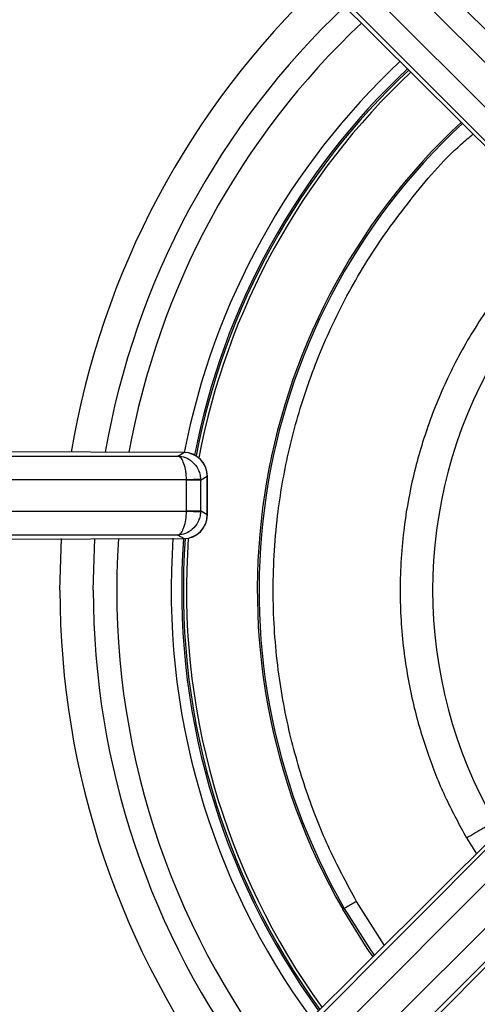
# Model space of a CAD drawing. Units: millimetres. Extents: x 0 to 420, y 0 to 297.
# Drawn here: x 63 to 68, y 224 to 234 of the extents above; entities that cross this region are included whole.
import ezdxf

# ---------------------------------------------------------------- set-up
doc = ezdxf.new("R2010")
doc.units = ezdxf.units.MM

msp = doc.modelspace()

# ---------------------------------------------------------------- linework, layer by layer
at = {"color": 7, "linetype": 'Continuous', "lineweight": 25}
for p, q in [((62.4132, 239.8571), (68.9846, 233.2978)), ((62.2398, 239.6775), (68.8748, 233.0546)), ((68.6374, 232.8172), (62.0144, 239.4522)), ((68.3942, 232.7074), (61.8348, 239.2788)), ((64.2871, 236.7386), (68.412, 232.6363)), ((64.9375, 229.6813), (61.3801, 229.6911)), ((64.875, 229.6439), (64.9375, 229.6813)), ((58.3584, 229.6439), (64.875, 229.6439)), ((58.3584, 229.3942), (64.9666, 229.3942)), ((64.9666, 229.3942), (65.1158, 229.4014)), ((64.9666, 229.3942), (64.9667, 229.3894)), ((64.9667, 229.063), (64.9667, 229.3894)), ((65.1161, 229.3894), (64.9667, 229.3894)), ((65.1161, 229.3894), (65.1158, 229.4014)), ((65.1161, 229.3894), (65.1866, 229.4316)), ((65.1161, 229.3894), (65.1161, 229.063)), ((65.1852, 229.0208), (65.1852, 229.4316)), ((65.1866, 229.4316), (65.1866, 229.0207)), ((64.9666, 229.0582), (58.3584, 229.0582)), ((64.9667, 229.063), (64.9666, 229.0582)), ((65.1158, 229.051), (64.9666, 229.0582)), ((64.9667, 229.063), (65.1161, 229.063)), ((65.1158, 229.051), (65.1161, 229.063)), ((65.1866, 229.0207), (65.1161, 229.063)), ((64.875, 228.8085), (58.3584, 228.8085)), ((61.3801, 228.7613), (64.9375, 228.7711)), ((64.9375, 228.7711), (64.875, 228.8085)), ((68.412, 225.8161), (64.2871, 221.7137)), ((61.8348, 219.1736), (68.3942, 225.745)), ((62.0144, 219.0002), (68.6374, 225.6352)), ((68.8748, 225.3978), (62.2398, 218.7749)), ((64.9533, 221.0475), (69.0556, 225.1725)), ((68.9846, 225.1546), (62.4132, 218.5952))]:
    msp.add_line(p, q, dxfattribs=at)
at = {"color": 8, "linetype": 'Continuous', "lineweight": 25}
for p, q in [((63.6273, 228.2262), (63.6441, 228.7714)), ((63.9801, 228.2262), (63.9977, 228.7724)), ((67.9285, 225.6066), (68.036, 225.4382)), ((67.0625, 224.47), (66.7657, 224.9352))]:
    msp.add_line(p, q, dxfattribs=at)
at = {"color": 8, "linetype": 'Continuous', "lineweight": 25, "flags": 128}
msp.add_lwpolyline([(66.6362, 224.8605), (66.8975, 224.444), (66.9522, 224.3646)], dxfattribs=at)
at = {"color": 7, "linetype": 'Continuous', "lineweight": 25, "flags": 128}
msp.add_lwpolyline([(66.9405, 224.3488), (66.8789, 224.4382), (66.6201, 224.8512)], dxfattribs=at)
at = {"color": 8, "linetype": 'Continuous', "lineweight": 25}
for radius, start, end in [(8.8385, 133.39516, 170.50314), (8.4857, 133.32101, 170.10982), (8.2371, 133.26645, 169.81458), (7.6615, 133.12289, 169.0496), (7.5324, 133.115, 169.14455), (7.4998, 133.10611, 169.25964), (6.7314, 132.84316, 210), (8.2371, 176.19198, 216.838), (7.6615, 175.8985, 216.21453), (7.5324, 175.85048, 216.06343), (7.4998, 175.79955, 216.02494), (8.8385, 180, 217.37701), (8.4857, 180, 217.06954)]:
    msp.add_arc((72.4658, 228.2262), radius, start, end, dxfattribs=at)
at = {"color": 7, "linetype": 'Continuous', "lineweight": 25}
for centre, radius, start, end in [((72.4658, 228.2262), 7.55, 133.11976, 169.09979), ((72.4658, 228.2262), 6.75, 132.84728, 210), ((72.4658, 228.2262), 4.895, 30, 210), ((64.9359, 229.4306), 0.2507, 0.23566, 89.62447), ((64.9375, 229.4316), 0.25, 359.94456, 89.83979), ((64.9359, 229.0218), 0.2507, 270.37553, 359.76434), ((64.9375, 229.0207), 0.25, 270, 359.95665), ((72.4658, 228.2262), 7.55, 175.87625, 216.08406)]:
    msp.add_arc(centre, radius, start, end, dxfattribs=at)
for points, knots in [([(77.003, 230.8458), (76.9221, 230.978), (76.7563, 231.2489), (76.4503, 231.6399), (76.083, 232.0303), (75.6397, 232.4092), (75.1175, 232.7604), (74.5697, 233.0371), (74.015, 233.2411), (73.4698, 233.3789), (72.8897, 233.4596), (72.2831, 233.4743), (71.6612, 233.4161), (71.0369, 233.2805), (70.4247, 233.0661), (69.8394, 232.7753), (69.2948, 232.4138), (68.8031, 231.9908), (68.3735, 231.5179), (68.0121, 231.0084), (67.7216, 230.4757), (67.5013, 229.933), (67.3481, 229.392), (67.2474, 228.8096), (67.2132, 228.1968), (67.2562, 227.569), (67.3627, 226.9956), (67.5171, 226.4823), (67.7028, 226.0219), (67.8545, 225.7428), (67.9285, 225.6066)], [0, 0, 0, 0, 0.02825584, 0.05788743, 0.09034939, 0.12586126, 0.1640101, 0.20484041, 0.23746239, 0.27161263, 0.30719137, 0.34405495, 0.38201508, 0.42084134, 0.46026726, 0.50000001, 0.53973275, 0.57915868, 0.61798494, 0.65594507, 0.69280865, 0.72838739, 0.76253763, 0.7951596, 0.83599271, 0.87414149, 0.90965062, 0.94211535, 0.97174554, 1, 1, 1, 1]), ([(64.9666, 229.3942), (64.9658, 229.4123), (64.9642, 229.449), (64.9545, 229.5151), (64.9353, 229.581), (64.9062, 229.6311), (64.8853, 229.6397), (64.875, 229.6439)], [0, 0, 0, 0, 0.1385625, 0.2809988, 0.5361955, 0.7719685, 1, 1, 1, 1]), ([(64.875, 229.6439), (64.902, 229.6405), (64.957, 229.6336), (65.0336, 229.5858), (65.0839, 229.5213), (65.1097, 229.4559), (65.1138, 229.4194), (65.1158, 229.4014)], [0, 0, 0, 0, 0.2280315, 0.4638045, 0.7190011, 0.8614309, 1, 1, 1, 1]), ([(64.875, 228.8085), (64.8853, 228.8127), (64.9062, 228.8213), (64.9353, 228.8713), (64.9545, 228.9373), (64.9642, 229.0034), (64.9658, 229.0401), (64.9666, 229.0582)], [0, 0, 0, 0, 0.2280315, 0.4638045, 0.7190011, 0.8614293, 1, 1, 1, 1]), ([(65.1158, 229.051), (65.1138, 229.033), (65.1097, 228.9965), (65.0839, 228.9311), (65.0336, 228.8666), (64.957, 228.8188), (64.902, 228.8119), (64.875, 228.8085)], [0, 0, 0, 0, 0.1385619, 0.2809988, 0.5361955, 0.7719685, 1, 1, 1, 1]), ([(67.9285, 225.6066), (67.9883, 225.6411), (68.095, 225.7027), (68.1863, 225.7555), (68.2266, 225.7787)], [0, 0, 0, 0, 0.56, 1, 1, 1, 1]), ([(66.7657, 224.9352), (66.7482, 224.9252), (66.712, 224.9043), (66.67, 224.88), (66.6437, 224.8648), (66.6387, 224.8619), (66.6362, 224.8605)], [0, 0, 0, 0, 0.2713369, 0.5621521, 0.7886616, 1, 1, 1, 1])]:
    msp.add_open_spline(points, degree=3, knots=knots, dxfattribs=at)
at = {"color": 8, "linetype": 'Continuous', "lineweight": 25}
msp.add_open_spline([(66.7657, 224.9352), (66.6726, 225.1064), (66.4821, 225.4569), (66.2488, 226.0354), (66.0549, 226.6802), (65.9211, 227.4006), (65.867, 228.1893), (65.91, 228.9591), (66.0365, 229.6907), (66.2289, 230.3705), (66.5059, 231.052), (66.8698, 231.7225), (67.3281, 232.3577), (67.7101, 232.8055), (67.9573, 233.014), (67.9999, 233.0501)], degree=3, knots=[0, 0, 0, 0, 0.0658718, 0.1349522, 0.2106314, 0.2934195, 0.3823558, 0.4775442, 0.5535957, 0.6332101, 0.7161548, 0.8020948, 0.8905912, 0.9811068, 1, 1, 1, 1], dxfattribs=at)

doc.saveas('drawing.dxf')
